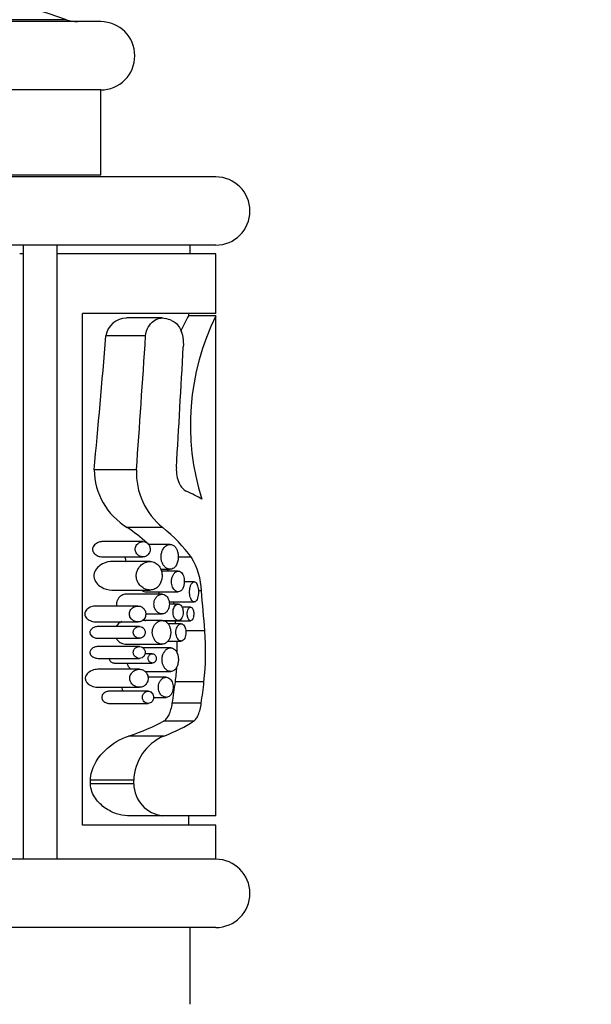
# Model space of a CAD drawing. Units: millimetres. Extents: x 0 to 744, y 0 to 1164.
# Drawn here: x 711 to 744, y 845 to 902 of the extents above; entities that cross this region are included whole.
import ezdxf
from ezdxf import colors
from ezdxf.entities.mleader import LeaderData, LeaderLine
from ezdxf.math import Vec2, Vec3

# ---------------------------------------------------------------- set-up
doc = ezdxf.new("R2010")
doc.units = ezdxf.units.MM
doc.layers.add('DV5_Défaut', color=7, linetype='Continuous')
doc.layers.add('Défaut', color=7, linetype='Continuous')

# ---------------------------------------------------------------- blocks, each defined once
blk = doc.blocks.new('_DOT')
at = {"color": 0}
blk.add_line((0, 0), (-1, 0), dxfattribs=at)
at = {"color": 0, "const_width": 0.333}
blk.add_lwpolyline([(-0.1665, 0, 1), (0.1665, 0, 1)], format="xyb", close=True, dxfattribs=at)
blk = doc.blocks.new('SE4')
at = {"layer": 'DV5_Défaut', "color": 7, "linetype": 'Continuous'}
for p, q in [((715.346, 902.253), (677.846, 902.253)), ((713.333, 902.368), (679.859, 902.368)), ((715.346, 898.253), (677.846, 898.253)), ((715.346, 893.253), (715.346, 898.253)), ((722.096, 893.153), (671.096, 893.153)), ((715.346, 893.253), (677.846, 893.253)), ((722.096, 889.153), (671.096, 889.153)), ((710.799, 889.153), (710.799, 853.153)), ((712.799, 853.153), (712.799, 889.153)), ((720.596, 888.653), (720.596, 889.153)), ((710.799, 888.653), (710.598, 888.653)), ((722.096, 888.653), (712.799, 888.653)), ((722.096, 885.153), (722.096, 888.653)), ((714.272, 855.153), (714.272, 885.153)), ((722.096, 885.153), (714.272, 885.153)), ((718.943, 884.884), (716.852, 884.884)), ((722.096, 885.017), (720.503, 885.017)), ((720.505, 885.013), (720.505, 885.153)), ((722.096, 855.703), (722.096, 885.017)), ((717.976, 883.832), (715.652, 883.832)), ((717.441, 875.988), (714.96, 875.988)), ((718.983, 872.602), (716.9, 872.602)), ((717.823, 871.774), (715.454, 871.774)), ((719.42, 871.608), (718.146, 871.608)), ((715.457, 870.88), (717.824, 870.88)), ((718.24, 870.608), (715.988, 870.608)), ((720.665, 870.853), (719.892, 870.853)), ((718.865, 870.153), (719.42, 870.153)), ((719.895, 870.046), (718.907, 870.046)), ((720.831, 869.414), (720.247, 869.414)), ((715.988, 868.936), (718.243, 868.936)), ((718.942, 868.693), (716.849, 868.693)), ((717.987, 868.826), (719.895, 868.826)), ((721.252, 868.888), (721.071, 868.888)), ((719.358, 868.237), (720.831, 868.237)), ((719.895, 868.114), (719.366, 868.114)), ((717.527, 868), (715.071, 868)), ((717.985, 867.535), (718.943, 867.535)), ((720.619, 867.933), (720.114, 867.933)), ((715.074, 867.069), (717.529, 867.069)), ((718.941, 867.145), (717.774, 867.145)), ((718.997, 867.144), (719.895, 867.144)), ((719.011, 867.136), (720.619, 867.136)), ((720.062, 866.958), (719.288, 866.958)), ((717.614, 866.796), (715.184, 866.796)), ((721.452, 866.547), (720.336, 866.547)), ((715.187, 866.108), (717.615, 866.108)), ((716.851, 865.759), (718.943, 865.759)), ((719.293, 865.946), (720.062, 865.946)), ((717.614, 865.619), (715.184, 865.619)), ((719.449, 865.548), (717.82, 865.548)), ((718.37, 865.204), (717.946, 865.204)), ((715.187, 864.931), (717.615, 864.931)), ((716.148, 864.658), (718.371, 864.658)), ((717.613, 864.29), (715.182, 864.29)), ((717.95, 864.162), (719.45, 864.162)), ((719.179, 863.823), (718.12, 863.823)), ((721.403, 863.558), (719.725, 863.558)), ((715.187, 863.235), (717.615, 863.235)), ((718.125, 863.001), (715.838, 863.001)), ((715.84, 862.291), (718.125, 862.291)), ((718.44, 862.646), (719.18, 862.646)), ((721.244, 862.307), (719.545, 862.307)), ((720.789, 861.248), (719.025, 861.248)), ((719.038, 860.373), (716.966, 860.373)), ((714.747, 857.58), (714.747, 857.782)), ((717.281, 857.782), (714.747, 857.782)), ((717.281, 857.58), (717.281, 857.782)), ((717.281, 857.58), (714.747, 857.58)), ((718.993, 855.703), (716.912, 855.703)), ((722.096, 855.703), (718.993, 855.703)), ((720.505, 855.153), (720.505, 855.703)), ((722.096, 855.153), (714.272, 855.153)), ((722.096, 853.153), (722.096, 855.153)), ((722.096, 853.153), (696.596, 853.153)), ((722.096, 849.153), (671.096, 849.153)), ((720.596, 844.653), (720.596, 849.153))]:
    blk.add_line(p, q, dxfattribs=at)
for centre, radius, start, end in [((696.596, 855.253), 50, 70.44279, 109.55721), ((714.003, 904.253), 2, 250.44279, 270), ((715.346, 900.253), 2, 270, 90), ((722.096, 891.153), 2, 270, 90), ((716.857, 883.659), 1.218, 90.23591, 171.7963), ((731.738, 878.626), 12.925, 150.3755, 154.9776), ((735.176, 878.603), 14.569, 153.88194, 197.36542), ((718.982, 876.044), 4.022, 180.79337, 238.8363), ((721.562, 875.82), 4.124, 177.66593, 231.30252), ((717.257, 868.764), 3.997, 1.78229, 31.5062), ((715.927, 868.745), 3.63, 21.10594, 22.87126), ((705.604, 865.314), 15.896, 353.65674, 4.44647), ((705.778, 865.314), 14.057, 359.61092, 2.57968), ((705.778, 865.314), 14.057, 352.8229, 356.44291), ((720.198, 857.696), 2.918, 113.42702, 178.30332), ((719.199, 857.611), 1.918, 180.90679, 263.84633), ((722.096, 851.153), 2, 270, 90)]:
    blk.add_arc(centre, radius, start, end, dxfattribs=at)
for centre, major_axis, ratio, start_param, end_param in [((707.096, 882.787), (15, 0), 0.231129, 0.597132, 0.639), ((707.096, 1034.902), (0, -196.191), 0.068349, 0.626645, 0.691929), ((707.096, 1034.902), (0, -219.462), 0.068349, 0.761053, 0.811561), ((707.096, 958.646), (0, -154.615), 0.097015, 1.007764, 1.060955), ((707.096, 873.136), (15, 0), 0.227893, 0.333254, 0.485932), ((707.096, 866.793), (13.409, 0), 0.634939, 0.615009, 0.750801), ((707.096, 866.793), (15, 0), 0.634939, 0.440371, 0.655914), ((707.096, 849.944), (0, 57.292), 0.261816, -1.276781, -1.233781), ((707.096, 849.944), (0, 51.217), 0.261816, -1.208133, -1.20555), ((707.096, 849.944), (0, 51.217), 0.261816, -1.23216, -1.228479), ((707.096, 875.419), (0, -35.288), 0.38, 1.190105, 1.228006), ((707.096, 875.419), (0, -39.474), 0.38, 1.2322, 1.265605), ((707.096, 863.063), (13.409, 0), 0.296296, -0.743589, -0.47427), ((707.096, 863.063), (15, 0), 0.296296, -0.64996, -0.420551)]:
    blk.add_ellipse(centre, major_axis=major_axis, ratio=ratio, start_param=start_param, end_param=end_param, dxfattribs=at)
for points, knots in [([(717.976, 883.832), (718.001, 884.216), (718.212, 884.529), (718.662, 884.87), (718.911, 884.925), (719.136, 884.855)], [0, 0, 0, 0, 0.5, 0.5, 1, 1, 1, 1]), ([(719.5, 884.736), (719.705, 884.667), (719.889, 884.495), (720.145, 883.938), (720.208, 883.558), (720.188, 883.188)], [0, 0, 0, 0, 0.5, 0.5, 1, 1, 1, 1]), ([(719.781, 876.12), (719.771, 875.957), (719.781, 875.788), (719.838, 875.476), (719.884, 875.332), (720.055, 874.961), (720.209, 874.798), (720.36, 874.733)], [0, 0, 0, 0, 0.25, 0.25, 0.5, 0.5, 1, 1, 1, 1]), ([(715.454, 871.774), (715.426, 871.774), (715.398, 871.772), (715.37, 871.769), (715.275, 871.757), (715.178, 871.726), (715.089, 871.673), (715.049, 871.648), (715.01, 871.618), (714.975, 871.582), (714.946, 871.552), (714.92, 871.517), (714.9, 871.477), (714.886, 871.449), (714.875, 871.418), (714.869, 871.386), (714.863, 871.354), (714.862, 871.32), (714.866, 871.288), (714.87, 871.259), (714.878, 871.23), (714.888, 871.204), (714.903, 871.167), (714.924, 871.133), (714.948, 871.103), (714.985, 871.057), (715.029, 871.02), (715.075, 870.99), (715.149, 870.942), (715.231, 870.912), (715.313, 870.895), (715.361, 870.885), (715.409, 870.88), (715.457, 870.88)], [0, 0, 0, 0, 0.057072, 0.057072, 0.057072, 0.252923, 0.252923, 0.252923, 0.342093, 0.342093, 0.342093, 0.416123, 0.416123, 0.416123, 0.467936, 0.467936, 0.467936, 0.520246, 0.520246, 0.520246, 0.566645, 0.566645, 0.566645, 0.632839, 0.632839, 0.632839, 0.735665, 0.735665, 0.735665, 0.902507, 0.902507, 0.902507, 1, 1, 1, 1]), ([(717.824, 870.88), (717.889, 870.88), (717.954, 870.895), (718.014, 870.926), (718.056, 870.948), (718.096, 870.979), (718.131, 871.019), (718.158, 871.05), (718.183, 871.087), (718.201, 871.129), (718.217, 871.163), (718.229, 871.202), (718.236, 871.241), (718.243, 871.281), (718.245, 871.324), (718.242, 871.365), (718.239, 871.402), (718.232, 871.439), (718.221, 871.473), (718.21, 871.509), (718.195, 871.542), (718.178, 871.571), (718.152, 871.614), (718.12, 871.65), (718.086, 871.679), (718.041, 871.717), (717.989, 871.743), (717.937, 871.758), (717.883, 871.773), (717.827, 871.777), (717.772, 871.771), (717.705, 871.762), (717.637, 871.739), (717.575, 871.698), (717.535, 871.672), (717.496, 871.638), (717.463, 871.596), (717.439, 871.564), (717.417, 871.528), (717.4, 871.487), (717.387, 871.455), (717.377, 871.419), (717.372, 871.382), (717.367, 871.345), (717.367, 871.306), (717.373, 871.269), (717.377, 871.236), (717.386, 871.202), (717.398, 871.172), (717.414, 871.13), (717.437, 871.093), (717.461, 871.061), (717.496, 871.016), (717.538, 870.98), (717.581, 870.953), (717.639, 870.915), (717.702, 870.893), (717.765, 870.884), (717.785, 870.882), (717.804, 870.88), (717.824, 870.88)], [0, 0, 0, 0, 0.082628, 0.082628, 0.082628, 0.140803, 0.140803, 0.140803, 0.185411, 0.185411, 0.185411, 0.221874, 0.221874, 0.221874, 0.258582, 0.258582, 0.258582, 0.291802, 0.291802, 0.291802, 0.326328, 0.326328, 0.326328, 0.377421, 0.377421, 0.377421, 0.446191, 0.446191, 0.446191, 0.516507, 0.516507, 0.516507, 0.601848, 0.601848, 0.601848, 0.656973, 0.656973, 0.656973, 0.698102, 0.698102, 0.698102, 0.731137, 0.731137, 0.731137, 0.764378, 0.764378, 0.764378, 0.794843, 0.794843, 0.794843, 0.836667, 0.836667, 0.836667, 0.89525, 0.89525, 0.89525, 0.975221, 0.975221, 0.975221, 1, 1, 1, 1]), ([(719.42, 870.153), (719.491, 870.153), (719.561, 870.174), (719.624, 870.218), (719.674, 870.252), (719.72, 870.301), (719.76, 870.362), (719.799, 870.424), (719.833, 870.501), (719.857, 870.587), (719.877, 870.66), (719.889, 870.742), (719.893, 870.824), (719.897, 870.895), (719.894, 870.969), (719.884, 871.039), (719.875, 871.107), (719.859, 871.172), (719.839, 871.231), (719.818, 871.293), (719.791, 871.349), (719.761, 871.396), (719.727, 871.45), (719.688, 871.494), (719.646, 871.527), (719.597, 871.565), (719.545, 871.59), (719.491, 871.601), (719.429, 871.614), (719.364, 871.609), (719.301, 871.588), (719.232, 871.565), (719.163, 871.521), (719.102, 871.459), (719.055, 871.411), (719.012, 871.352), (718.976, 871.282), (718.947, 871.225), (718.923, 871.16), (718.907, 871.09), (718.89, 871.021), (718.881, 870.945), (718.882, 870.87), (718.883, 870.804), (718.891, 870.738), (718.905, 870.676), (718.919, 870.615), (718.94, 870.556), (718.964, 870.504), (718.991, 870.445), (719.025, 870.393), (719.061, 870.348), (719.104, 870.295), (719.152, 870.252), (719.201, 870.221), (719.26, 870.183), (719.323, 870.161), (719.384, 870.154), (719.396, 870.153), (719.408, 870.153), (719.42, 870.153)], [0, 0, 0, 0, 0.073539, 0.073539, 0.073539, 0.130598, 0.130598, 0.130598, 0.188239, 0.188239, 0.188239, 0.2372, 0.2372, 0.2372, 0.279877, 0.279877, 0.279877, 0.321174, 0.321174, 0.321174, 0.364896, 0.364896, 0.364896, 0.414036, 0.414036, 0.414036, 0.470972, 0.470972, 0.470972, 0.536633, 0.536633, 0.536633, 0.608222, 0.608222, 0.608222, 0.662071, 0.662071, 0.662071, 0.705979, 0.705979, 0.705979, 0.750267, 0.750267, 0.750267, 0.78912, 0.78912, 0.78912, 0.827779, 0.827779, 0.827779, 0.871559, 0.871559, 0.871559, 0.924215, 0.924215, 0.924215, 0.987475, 0.987475, 0.987475, 1, 1, 1, 1]), ([(715.988, 870.608), (715.962, 870.608), (715.936, 870.607), (715.701, 870.59), (715.487, 870.52), (715.104, 870.242), (714.922, 869.998), (714.97, 869.442), (715.17, 869.237), (715.566, 868.993), (715.779, 868.936), (715.988, 868.936)], [0, 0, 0, 0, 0.030391, 0.030391, 0.272793, 0.272793, 0.515195, 0.515195, 0.757598, 0.757598, 1, 1, 1, 1]), ([(716.777, 870.88), (716.777, 870.852), (716.779, 870.824), (716.782, 870.797), (716.789, 870.738), (716.802, 870.681), (716.821, 870.628), (716.823, 870.621), (716.826, 870.614), (716.828, 870.607)], [0, 0, 0, 0, 0.2935035, 0.2935035, 0.2935035, 0.9155744, 0.9155744, 0.9155744, 1, 1, 1, 1]), ([(718.243, 868.936), (718.338, 868.936), (718.431, 868.956), (718.519, 868.997), (718.594, 869.033), (718.667, 869.087), (718.73, 869.158), (718.779, 869.215), (718.824, 869.284), (718.859, 869.362), (718.888, 869.429), (718.912, 869.503), (718.926, 869.581), (718.94, 869.66), (718.946, 869.744), (718.942, 869.825), (718.938, 869.9), (718.926, 869.974), (718.908, 870.042), (718.889, 870.113), (718.863, 870.178), (718.832, 870.236), (718.797, 870.302), (718.756, 870.359), (718.71, 870.407), (718.642, 870.478), (718.564, 870.53), (718.483, 870.562), (718.383, 870.603), (718.274, 870.616), (718.166, 870.604), (718.057, 870.592), (717.946, 870.554), (717.842, 870.491), (717.763, 870.442), (717.686, 870.377), (717.62, 870.296), (717.572, 870.237), (717.528, 870.168), (717.496, 870.092), (717.469, 870.03), (717.449, 869.962), (717.438, 869.893), (717.428, 869.822), (717.426, 869.748), (717.435, 869.677), (717.442, 869.613), (717.458, 869.55), (717.48, 869.492), (717.508, 869.414), (717.548, 869.343), (717.593, 869.282), (717.656, 869.198), (717.729, 869.129), (717.806, 869.077), (717.907, 869.008), (718.017, 868.964), (718.126, 868.946), (718.165, 868.939), (718.204, 868.936), (718.243, 868.936)], [0, 0, 0, 0, 0.068488, 0.068488, 0.068488, 0.127942, 0.127942, 0.127942, 0.174908, 0.174908, 0.174908, 0.214356, 0.214356, 0.214356, 0.254039, 0.254039, 0.254039, 0.290235, 0.290235, 0.290235, 0.32714, 0.32714, 0.32714, 0.368845, 0.368845, 0.368845, 0.431354, 0.431354, 0.431354, 0.509392, 0.509392, 0.509392, 0.588136, 0.588136, 0.588136, 0.648159, 0.648159, 0.648159, 0.691414, 0.691414, 0.691414, 0.725982, 0.725982, 0.725982, 0.760804, 0.760804, 0.760804, 0.792208, 0.792208, 0.792208, 0.834669, 0.834669, 0.834669, 0.893617, 0.893617, 0.893617, 0.971913, 0.971913, 0.971913, 1, 1, 1, 1]), ([(719.895, 868.826), (719.949, 868.826), (720.003, 868.845), (720.051, 868.885), (720.093, 868.919), (720.132, 868.969), (720.164, 869.033), (720.191, 869.088), (720.213, 869.155), (720.228, 869.227), (720.24, 869.289), (720.247, 869.357), (720.248, 869.424), (720.249, 869.485), (720.244, 869.547), (720.235, 869.605), (720.226, 869.662), (720.212, 869.717), (720.195, 869.766), (720.176, 869.817), (720.153, 869.863), (720.128, 869.901), (720.099, 869.944), (720.067, 869.977), (720.033, 870.001), (719.994, 870.028), (719.952, 870.043), (719.91, 870.045), (719.864, 870.049), (719.815, 870.037), (719.769, 870.012), (719.721, 869.985), (719.674, 869.942), (719.633, 869.885), (719.602, 869.842), (719.574, 869.789), (719.552, 869.73), (719.53, 869.671), (719.514, 869.603), (719.506, 869.533), (719.5, 869.472), (719.5, 869.409), (719.505, 869.348), (719.511, 869.292), (719.522, 869.238), (719.537, 869.188), (719.553, 869.135), (719.573, 869.086), (719.597, 869.044), (719.623, 868.996), (719.654, 868.955), (719.687, 868.923), (719.725, 868.885), (719.766, 868.858), (719.807, 868.842), (719.836, 868.831), (719.866, 868.826), (719.895, 868.826)], [0, 0, 0, 0, 0.075478, 0.075478, 0.075478, 0.141067, 0.141067, 0.141067, 0.197926, 0.197926, 0.197926, 0.246433, 0.246433, 0.246433, 0.290428, 0.290428, 0.290428, 0.333945, 0.333945, 0.333945, 0.380175, 0.380175, 0.380175, 0.431622, 0.431622, 0.431622, 0.489952, 0.489952, 0.489952, 0.554993, 0.554993, 0.554993, 0.622955, 0.622955, 0.622955, 0.674175, 0.674175, 0.674175, 0.725899, 0.725899, 0.725899, 0.770215, 0.770215, 0.770215, 0.811027, 0.811027, 0.811027, 0.853939, 0.853939, 0.853939, 0.90286, 0.90286, 0.90286, 0.960085, 0.960085, 0.960085, 1, 1, 1, 1]), ([(720.831, 868.237), (720.862, 868.237), (720.892, 868.25), (720.92, 868.275), (720.948, 868.3), (720.975, 868.338), (720.997, 868.387), (721.018, 868.433), (721.035, 868.49), (721.048, 868.553), (721.06, 868.611), (721.069, 868.676), (721.072, 868.742), (721.076, 868.804), (721.075, 868.868), (721.071, 868.93), (721.067, 868.99), (721.059, 869.049), (721.048, 869.103), (721.036, 869.157), (721.021, 869.207), (721.004, 869.249), (720.985, 869.293), (720.963, 869.329), (720.94, 869.356), (720.915, 869.385), (720.888, 869.403), (720.86, 869.41), (720.83, 869.418), (720.798, 869.413), (720.768, 869.397), (720.736, 869.379), (720.705, 869.349), (720.677, 869.306), (720.65, 869.265), (720.624, 869.211), (720.605, 869.149), (720.587, 869.093), (720.573, 869.027), (720.565, 868.959), (720.558, 868.898), (720.556, 868.834), (720.559, 868.771), (720.562, 868.712), (720.569, 868.653), (720.58, 868.599), (720.591, 868.544), (720.606, 868.493), (720.624, 868.449), (720.643, 868.401), (720.665, 868.36), (720.689, 868.328), (720.716, 868.292), (720.744, 868.267), (720.773, 868.252), (720.792, 868.242), (720.812, 868.237), (720.831, 868.237)], [0, 0, 0, 0, 0.059465, 0.059465, 0.059465, 0.119125, 0.119125, 0.119125, 0.175544, 0.175544, 0.175544, 0.227508, 0.227508, 0.227508, 0.276358, 0.276358, 0.276358, 0.324172, 0.324172, 0.324172, 0.37296, 0.37296, 0.37296, 0.424391, 0.424391, 0.424391, 0.479583, 0.479583, 0.479583, 0.538625, 0.538625, 0.538625, 0.599883, 0.599883, 0.599883, 0.659777, 0.659777, 0.659777, 0.714571, 0.714571, 0.714571, 0.763626, 0.763626, 0.763626, 0.809788, 0.809788, 0.809788, 0.856758, 0.856758, 0.856758, 0.907363, 0.907363, 0.907363, 0.962958, 0.962958, 0.962958, 1, 1, 1, 1]), ([(716.85, 868.693), (716.823, 868.693), (716.796, 868.69), (716.769, 868.686), (716.687, 868.673), (716.604, 868.641), (716.528, 868.589), (716.477, 868.554), (716.429, 868.509), (716.387, 868.454), (716.356, 868.413), (716.329, 868.366), (716.308, 868.313), (716.292, 868.271), (716.28, 868.224), (716.274, 868.177), (716.269, 868.129), (716.27, 868.08), (716.277, 868.032), (716.278, 868.021), (716.28, 868.01), (716.283, 867.999)], [0, 0, 0, 0, 0.0968498, 0.0968498, 0.0968498, 0.3915572, 0.3915572, 0.3915572, 0.5881955, 0.5881955, 0.5881955, 0.7344609, 0.7344609, 0.7344609, 0.8526214, 0.8526214, 0.8526214, 0.9714598, 0.9714598, 0.9714598, 1, 1, 1, 1]), ([(717.738, 868.927), (717.755, 868.912), (717.773, 868.898), (717.791, 868.887), (717.841, 868.855), (717.894, 868.835), (717.946, 868.828), (717.959, 868.827), (717.973, 868.826), (717.987, 868.826)], [0, 0, 0, 0, 0.223069, 0.223069, 0.223069, 0.836817, 0.836817, 0.836817, 1, 1, 1, 1]), ([(718.943, 867.535), (719.003, 867.535), (719.063, 867.55), (719.118, 867.582), (719.164, 867.609), (719.207, 867.647), (719.244, 867.697), (719.275, 867.737), (719.302, 867.786), (719.323, 867.842), (719.344, 867.897), (719.359, 867.961), (719.366, 868.026), (719.372, 868.082), (719.372, 868.141), (719.367, 868.198), (719.361, 868.25), (719.35, 868.301), (719.336, 868.348), (719.32, 868.397), (719.3, 868.443), (719.277, 868.482), (719.25, 868.526), (719.22, 868.564), (719.187, 868.595), (719.147, 868.63), (719.104, 868.656), (719.06, 868.672), (719.007, 868.691), (718.951, 868.697), (718.896, 868.69), (718.833, 868.681), (718.769, 868.656), (718.711, 868.614), (718.664, 868.581), (718.62, 868.537), (718.582, 868.482), (718.553, 868.439), (718.526, 868.389), (718.507, 868.335), (718.491, 868.288), (718.479, 868.237), (718.473, 868.186), (718.468, 868.134), (718.468, 868.079), (718.475, 868.027), (718.481, 867.979), (718.493, 867.932), (718.509, 867.888), (718.525, 867.842), (718.547, 867.799), (718.571, 867.761), (718.608, 867.705), (718.651, 867.659), (718.696, 867.624), (718.742, 867.588), (718.792, 867.564), (718.841, 867.549), (718.875, 867.539), (718.909, 867.535), (718.943, 867.535)], [0, 0, 0, 0, 0.07156, 0.07156, 0.07156, 0.130332, 0.130332, 0.130332, 0.178409, 0.178409, 0.178409, 0.226961, 0.226961, 0.226961, 0.268634, 0.268634, 0.268634, 0.307324, 0.307324, 0.307324, 0.347904, 0.347904, 0.347904, 0.394049, 0.394049, 0.394049, 0.448848, 0.448848, 0.448848, 0.514241, 0.514241, 0.514241, 0.588586, 0.588586, 0.588586, 0.647101, 0.647101, 0.647101, 0.692538, 0.692538, 0.692538, 0.730705, 0.730705, 0.730705, 0.76905, 0.76905, 0.76905, 0.804874, 0.804874, 0.804874, 0.843535, 0.843535, 0.843535, 0.90141, 0.90141, 0.90141, 0.96018, 0.96018, 0.96018, 1, 1, 1, 1]), ([(718.759, 868.826), (718.759, 868.802), (718.76, 868.779), (718.761, 868.756), (718.763, 868.734), (718.765, 868.713), (718.768, 868.691)], [0, 0, 0, 0, 0.511104, 0.511104, 0.511104, 1, 1, 1, 1]), ([(719.895, 867.144), (719.938, 867.144), (719.981, 867.159), (720.019, 867.191), (720.053, 867.218), (720.085, 867.258), (720.11, 867.308), (720.132, 867.352), (720.151, 867.406), (720.163, 867.464), (720.173, 867.513), (720.178, 867.567), (720.179, 867.62), (720.179, 867.668), (720.176, 867.717), (720.168, 867.763), (720.161, 867.808), (720.15, 867.852), (720.136, 867.89), (720.121, 867.931), (720.102, 867.968), (720.082, 867.998), (720.059, 868.032), (720.033, 868.058), (720.005, 868.077), (719.974, 868.099), (719.941, 868.111), (719.907, 868.113), (719.87, 868.116), (719.832, 868.107), (719.795, 868.086), (719.757, 868.065), (719.72, 868.031), (719.688, 867.985), (719.664, 867.951), (719.642, 867.909), (719.625, 867.862), (719.608, 867.815), (719.595, 867.761), (719.589, 867.705), (719.584, 867.657), (719.584, 867.607), (719.589, 867.559), (719.593, 867.514), (719.602, 867.47), (719.614, 867.43), (719.626, 867.388), (719.642, 867.349), (719.661, 867.316), (719.682, 867.278), (719.706, 867.245), (719.732, 867.22), (719.762, 867.19), (719.794, 867.169), (719.827, 867.156), (719.849, 867.148), (719.872, 867.144), (719.895, 867.144)], [0, 0, 0, 0, 0.075473, 0.075473, 0.075473, 0.141321, 0.141321, 0.141321, 0.198531, 0.198531, 0.198531, 0.247087, 0.247087, 0.247087, 0.290892, 0.290892, 0.290892, 0.334209, 0.334209, 0.334209, 0.380384, 0.380384, 0.380384, 0.431987, 0.431987, 0.431987, 0.490634, 0.490634, 0.490634, 0.555934, 0.555934, 0.555934, 0.623781, 0.623781, 0.623781, 0.674814, 0.674814, 0.674814, 0.726328, 0.726328, 0.726328, 0.770739, 0.770739, 0.770739, 0.811826, 0.811826, 0.811826, 0.854946, 0.854946, 0.854946, 0.903881, 0.903881, 0.903881, 0.960897, 0.960897, 0.960897, 1, 1, 1, 1]), ([(715.071, 868), (715.025, 868), (714.977, 867.995), (714.931, 867.988), (714.817, 867.969), (714.701, 867.928), (714.599, 867.856), (714.566, 867.833), (714.533, 867.805), (714.504, 867.773), (714.475, 867.74), (714.449, 867.703), (714.431, 867.66), (714.419, 867.633), (714.41, 867.603), (714.407, 867.573), (714.403, 867.542), (714.404, 867.51), (714.409, 867.48), (714.414, 867.452), (714.423, 867.425), (714.435, 867.4), (714.453, 867.361), (714.477, 867.326), (714.504, 867.296), (714.548, 867.247), (714.601, 867.208), (714.655, 867.178), (714.746, 867.126), (714.845, 867.094), (714.943, 867.079), (714.987, 867.073), (715.031, 867.069), (715.074, 867.069)], [0, 0, 0, 0, 0.086114, 0.086114, 0.086114, 0.297161, 0.297161, 0.297161, 0.366369, 0.366369, 0.366369, 0.43654, 0.43654, 0.43654, 0.481484, 0.481484, 0.481484, 0.526735, 0.526735, 0.526735, 0.568612, 0.568612, 0.568612, 0.633602, 0.633602, 0.633602, 0.740151, 0.740151, 0.740151, 0.920695, 0.920695, 0.920695, 1, 1, 1, 1]), ([(717.529, 867.069), (717.602, 867.069), (717.675, 867.086), (717.742, 867.12), (717.788, 867.143), (717.831, 867.176), (717.869, 867.217), (717.898, 867.249), (717.924, 867.287), (717.944, 867.331), (717.96, 867.366), (717.973, 867.405), (717.98, 867.445), (717.988, 867.486), (717.99, 867.53), (717.987, 867.572), (717.984, 867.61), (717.977, 867.648), (717.966, 867.683), (717.954, 867.719), (717.939, 867.752), (717.92, 867.782), (717.893, 867.827), (717.86, 867.865), (717.823, 867.895), (717.774, 867.937), (717.718, 867.965), (717.661, 867.981), (717.588, 868.002), (717.511, 868.005), (717.436, 867.991), (717.36, 867.977), (717.284, 867.946), (717.216, 867.895), (717.178, 867.867), (717.142, 867.831), (717.111, 867.789), (717.087, 867.757), (717.066, 867.719), (717.051, 867.678), (717.039, 867.645), (717.031, 867.609), (717.027, 867.572), (717.024, 867.536), (717.026, 867.498), (717.032, 867.462), (717.038, 867.428), (717.048, 867.395), (717.062, 867.365), (717.081, 867.322), (717.106, 867.283), (717.134, 867.25), (717.175, 867.203), (717.223, 867.166), (717.272, 867.138), (717.34, 867.099), (717.413, 867.078), (717.485, 867.071), (717.5, 867.07), (717.514, 867.069), (717.529, 867.069)], [0, 0, 0, 0, 0.085643, 0.085643, 0.085643, 0.142989, 0.142989, 0.142989, 0.186653, 0.186653, 0.186653, 0.221879, 0.221879, 0.221879, 0.257361, 0.257361, 0.257361, 0.289265, 0.289265, 0.289265, 0.322445, 0.322445, 0.322445, 0.372529, 0.372529, 0.372529, 0.441513, 0.441513, 0.441513, 0.529499, 0.529499, 0.529499, 0.618244, 0.618244, 0.618244, 0.667593, 0.667593, 0.667593, 0.705739, 0.705739, 0.705739, 0.736443, 0.736443, 0.736443, 0.767294, 0.767294, 0.767294, 0.796247, 0.796247, 0.796247, 0.83827, 0.83827, 0.83827, 0.899059, 0.899059, 0.899059, 0.983319, 0.983319, 0.983319, 1, 1, 1, 1]), ([(720.619, 867.136), (720.642, 867.136), (720.665, 867.145), (720.686, 867.162), (720.708, 867.18), (720.728, 867.206), (720.745, 867.241), (720.761, 867.273), (720.775, 867.313), (720.784, 867.356), (720.793, 867.396), (720.799, 867.441), (720.802, 867.485), (720.804, 867.527), (720.803, 867.57), (720.8, 867.611), (720.796, 867.651), (720.79, 867.69), (720.782, 867.725), (720.773, 867.761), (720.761, 867.794), (720.748, 867.822), (720.734, 867.852), (720.718, 867.876), (720.7, 867.894), (720.681, 867.914), (720.661, 867.926), (720.64, 867.931), (720.617, 867.936), (720.593, 867.933), (720.571, 867.921), (720.547, 867.908), (720.524, 867.887), (720.503, 867.857), (720.484, 867.828), (720.465, 867.79), (720.452, 867.747), (720.439, 867.708), (720.43, 867.663), (720.424, 867.617), (720.42, 867.576), (720.419, 867.533), (720.421, 867.491), (720.424, 867.451), (720.429, 867.412), (720.437, 867.376), (720.445, 867.34), (720.456, 867.305), (720.469, 867.276), (720.483, 867.244), (720.499, 867.217), (720.516, 867.195), (720.535, 867.171), (720.556, 867.154), (720.577, 867.145), (720.591, 867.139), (720.605, 867.136), (720.619, 867.136)], [0, 0, 0, 0, 0.060933, 0.060933, 0.060933, 0.122095, 0.122095, 0.122095, 0.179365, 0.179365, 0.179365, 0.231038, 0.231038, 0.231038, 0.278756, 0.278756, 0.278756, 0.325267, 0.325267, 0.325267, 0.373151, 0.373151, 0.373151, 0.424446, 0.424446, 0.424446, 0.480387, 0.480387, 0.480387, 0.540836, 0.540836, 0.540836, 0.603497, 0.603497, 0.603497, 0.663985, 0.663985, 0.663985, 0.718329, 0.718329, 0.718329, 0.766434, 0.766434, 0.766434, 0.811692, 0.811692, 0.811692, 0.857993, 0.857993, 0.857993, 0.908249, 0.908249, 0.908249, 0.963986, 0.963986, 0.963986, 1, 1, 1, 1]), ([(716.581, 867.086), (716.54, 867.068), (716.501, 867.047), (716.462, 867.02), (716.4, 866.978), (716.341, 866.924), (716.29, 866.858), (716.276, 866.84), (716.263, 866.821), (716.25, 866.801)], [0, 0, 0, 0, 0.328765, 0.328765, 0.328765, 0.856154, 0.856154, 0.856154, 1, 1, 1, 1]), ([(717.837, 867.189), (717.868, 867.17), (717.9, 867.157), (717.932, 867.15), (717.95, 867.146), (717.969, 867.144), (717.987, 867.144)], [0, 0, 0, 0, 0.635739, 0.635739, 0.635739, 1, 1, 1, 1]), ([(718.943, 865.759), (719.015, 865.759), (719.086, 865.778), (719.152, 865.817), (719.206, 865.848), (719.257, 865.894), (719.301, 865.953), (719.337, 866.001), (719.369, 866.06), (719.393, 866.126), (719.418, 866.193), (719.436, 866.269), (719.444, 866.346), (719.451, 866.414), (719.452, 866.485), (719.445, 866.552), (719.438, 866.615), (719.426, 866.677), (719.408, 866.734), (719.39, 866.793), (719.366, 866.847), (719.338, 866.894), (719.307, 866.947), (719.271, 866.993), (719.231, 867.029), (719.185, 867.071), (719.133, 867.102), (719.081, 867.121), (719.018, 867.143), (718.951, 867.15), (718.886, 867.141), (718.811, 867.131), (718.735, 867.1), (718.664, 867.051), (718.608, 867.011), (718.554, 866.958), (718.507, 866.892), (718.472, 866.841), (718.44, 866.782), (718.417, 866.716), (718.397, 866.661), (718.383, 866.601), (718.376, 866.539), (718.369, 866.477), (718.369, 866.413), (718.377, 866.351), (718.385, 866.293), (718.399, 866.237), (718.417, 866.186), (718.437, 866.13), (718.463, 866.079), (718.492, 866.034), (718.536, 865.967), (718.588, 865.911), (718.643, 865.869), (718.698, 865.826), (718.758, 865.795), (718.817, 865.778), (718.859, 865.765), (718.901, 865.759), (718.943, 865.759)], [0, 0, 0, 0, 0.071554, 0.071554, 0.071554, 0.129886, 0.129886, 0.129886, 0.177867, 0.177867, 0.177867, 0.226304, 0.226304, 0.226304, 0.268093, 0.268093, 0.268093, 0.30702, 0.30702, 0.30702, 0.347756, 0.347756, 0.347756, 0.393875, 0.393875, 0.393875, 0.448423, 0.448423, 0.448423, 0.513427, 0.513427, 0.513427, 0.587582, 0.587582, 0.587582, 0.646578, 0.646578, 0.646578, 0.692007, 0.692007, 0.692007, 0.72996, 0.72996, 0.72996, 0.768099, 0.768099, 0.768099, 0.80361, 0.80361, 0.80361, 0.841983, 0.841983, 0.841983, 0.899966, 0.899966, 0.899966, 0.958892, 0.958892, 0.958892, 1, 1, 1, 1]), ([(720.062, 865.946), (720.105, 865.946), (720.149, 865.963), (720.188, 865.996), (720.221, 866.024), (720.251, 866.066), (720.276, 866.118), (720.298, 866.163), (720.315, 866.218), (720.327, 866.277), (720.337, 866.329), (720.343, 866.385), (720.344, 866.441), (720.344, 866.492), (720.341, 866.544), (720.333, 866.592), (720.326, 866.64), (720.315, 866.686), (720.3, 866.726), (720.285, 866.769), (720.267, 866.808), (720.246, 866.839), (720.223, 866.875), (720.197, 866.902), (720.17, 866.922), (720.139, 866.944), (720.106, 866.956), (720.072, 866.958), (720.036, 866.96), (719.998, 866.95), (719.962, 866.929), (719.925, 866.906), (719.888, 866.871), (719.857, 866.825), (719.833, 866.789), (719.811, 866.745), (719.794, 866.696), (719.777, 866.646), (719.764, 866.59), (719.758, 866.532), (719.753, 866.482), (719.753, 866.429), (719.758, 866.378), (719.762, 866.331), (719.771, 866.284), (719.783, 866.242), (719.796, 866.198), (719.813, 866.157), (719.831, 866.122), (719.853, 866.082), (719.877, 866.048), (719.903, 866.022), (719.933, 865.991), (719.966, 865.97), (719.999, 865.958), (720.02, 865.95), (720.041, 865.946), (720.062, 865.946)], [0, 0, 0, 0, 0.076141, 0.076141, 0.076141, 0.140787, 0.140787, 0.140787, 0.197498, 0.197498, 0.197498, 0.246443, 0.246443, 0.246443, 0.291063, 0.291063, 0.291063, 0.335202, 0.335202, 0.335202, 0.381965, 0.381965, 0.381965, 0.433746, 0.433746, 0.433746, 0.492007, 0.492007, 0.492007, 0.556324, 0.556324, 0.556324, 0.622914, 0.622914, 0.622914, 0.674258, 0.674258, 0.674258, 0.726048, 0.726048, 0.726048, 0.771114, 0.771114, 0.771114, 0.813061, 0.813061, 0.813061, 0.856961, 0.856961, 0.856961, 0.906411, 0.906411, 0.906411, 0.963442, 0.963442, 0.963442, 1, 1, 1, 1]), ([(715.185, 866.796), (715.151, 866.796), (715.117, 866.793), (715.084, 866.787), (715.016, 866.776), (714.948, 866.753), (714.885, 866.715), (714.853, 866.696), (714.822, 866.673), (714.795, 866.644), (714.773, 866.621), (714.753, 866.595), (714.738, 866.565), (714.728, 866.544), (714.719, 866.521), (714.715, 866.497), (714.71, 866.472), (714.709, 866.447), (714.712, 866.422), (714.715, 866.4), (714.721, 866.379), (714.729, 866.359), (714.74, 866.33), (714.757, 866.305), (714.775, 866.282), (714.803, 866.247), (714.838, 866.219), (714.874, 866.196), (714.933, 866.158), (714.998, 866.134), (715.063, 866.12), (715.104, 866.112), (715.145, 866.108), (715.187, 866.108)], [0, 0, 0, 0, 0.08579, 0.08579, 0.08579, 0.259508, 0.259508, 0.259508, 0.348449, 0.348449, 0.348449, 0.419034, 0.419034, 0.419034, 0.46903, 0.46903, 0.46903, 0.519515, 0.519515, 0.519515, 0.564152, 0.564152, 0.564152, 0.628154, 0.628154, 0.628154, 0.728592, 0.728592, 0.728592, 0.895907, 0.895907, 0.895907, 1, 1, 1, 1]), ([(717.615, 866.108), (717.668, 866.108), (717.721, 866.12), (717.771, 866.145), (717.804, 866.162), (717.837, 866.186), (717.865, 866.217), (717.886, 866.241), (717.905, 866.269), (717.92, 866.301), (717.932, 866.327), (717.942, 866.356), (717.947, 866.386), (717.953, 866.416), (717.955, 866.449), (717.952, 866.48), (717.95, 866.508), (717.945, 866.536), (717.936, 866.561), (717.928, 866.588), (717.916, 866.613), (717.903, 866.635), (717.883, 866.668), (717.858, 866.696), (717.831, 866.719), (717.794, 866.749), (717.753, 866.77), (717.711, 866.782), (717.658, 866.798), (717.602, 866.8), (717.548, 866.79), (717.493, 866.779), (717.438, 866.756), (717.389, 866.719), (717.362, 866.698), (717.336, 866.672), (717.314, 866.64), (717.297, 866.616), (717.282, 866.588), (717.271, 866.557), (717.262, 866.532), (717.256, 866.505), (717.254, 866.478), (717.252, 866.45), (717.253, 866.421), (717.258, 866.395), (717.263, 866.369), (717.271, 866.344), (717.281, 866.322), (717.295, 866.289), (717.314, 866.26), (717.335, 866.236), (717.365, 866.201), (717.4, 866.174), (717.436, 866.154), (717.485, 866.127), (717.538, 866.112), (717.59, 866.109), (717.598, 866.108), (717.606, 866.108), (717.615, 866.108)], [0, 0, 0, 0, 0.085313, 0.085313, 0.085313, 0.143396, 0.143396, 0.143396, 0.187332, 0.187332, 0.187332, 0.222714, 0.222714, 0.222714, 0.258357, 0.258357, 0.258357, 0.290346, 0.290346, 0.290346, 0.323642, 0.323642, 0.323642, 0.374137, 0.374137, 0.374137, 0.443602, 0.443602, 0.443602, 0.531056, 0.531056, 0.531056, 0.619156, 0.619156, 0.619156, 0.668488, 0.668488, 0.668488, 0.706875, 0.706875, 0.706875, 0.738238, 0.738238, 0.738238, 0.769731, 0.769731, 0.769731, 0.799528, 0.799528, 0.799528, 0.842445, 0.842445, 0.842445, 0.903565, 0.903565, 0.903565, 0.986952, 0.986952, 0.986952, 1, 1, 1, 1]), ([(716.25, 866.102), (716.265, 866.079), (716.28, 866.057), (716.297, 866.037), (716.353, 865.966), (716.418, 865.91), (716.486, 865.868), (716.577, 865.811), (716.675, 865.776), (716.771, 865.764), (716.798, 865.761), (716.825, 865.759), (716.851, 865.759)], [0, 0, 0, 0, 0.096502, 0.096502, 0.096502, 0.430023, 0.430023, 0.430023, 0.877516, 0.877516, 0.877516, 1, 1, 1, 1]), ([(715.185, 865.619), (715.151, 865.619), (715.117, 865.616), (715.084, 865.61), (715.016, 865.599), (714.948, 865.576), (714.885, 865.539), (714.853, 865.519), (714.822, 865.496), (714.795, 865.467), (714.773, 865.445), (714.753, 865.418), (714.738, 865.389), (714.728, 865.367), (714.719, 865.344), (714.715, 865.32), (714.71, 865.296), (714.709, 865.27), (714.712, 865.245), (714.715, 865.223), (714.721, 865.202), (714.729, 865.182), (714.74, 865.154), (714.757, 865.128), (714.775, 865.105), (714.803, 865.07), (714.838, 865.042), (714.874, 865.019), (714.933, 864.981), (714.998, 864.957), (715.063, 864.944), (715.104, 864.935), (715.145, 864.931), (715.187, 864.931)], [0, 0, 0, 0, 0.08579, 0.08579, 0.08579, 0.259508, 0.259508, 0.259508, 0.348449, 0.348449, 0.348449, 0.419034, 0.419034, 0.419034, 0.46903, 0.46903, 0.46903, 0.519515, 0.519515, 0.519515, 0.564152, 0.564152, 0.564152, 0.628154, 0.628154, 0.628154, 0.728592, 0.728592, 0.728592, 0.895907, 0.895907, 0.895907, 1, 1, 1, 1]), ([(717.615, 864.931), (717.668, 864.931), (717.721, 864.943), (717.771, 864.968), (717.804, 864.986), (717.837, 865.01), (717.865, 865.041), (717.886, 865.064), (717.905, 865.093), (717.92, 865.125), (717.932, 865.15), (717.942, 865.179), (717.947, 865.209), (717.953, 865.24), (717.955, 865.272), (717.952, 865.303), (717.95, 865.331), (717.945, 865.359), (717.936, 865.384), (717.928, 865.411), (717.916, 865.436), (717.903, 865.458), (717.883, 865.492), (717.858, 865.52), (717.831, 865.542), (717.794, 865.573), (717.753, 865.593), (717.711, 865.606), (717.658, 865.621), (717.602, 865.623), (717.548, 865.613), (717.493, 865.603), (717.438, 865.58), (717.389, 865.542), (717.362, 865.521), (717.336, 865.495), (717.314, 865.463), (717.297, 865.439), (717.282, 865.411), (717.271, 865.38), (717.262, 865.355), (717.256, 865.328), (717.254, 865.301), (717.252, 865.273), (717.253, 865.245), (717.258, 865.218), (717.263, 865.192), (717.271, 865.167), (717.281, 865.145), (717.295, 865.113), (717.314, 865.084), (717.335, 865.059), (717.365, 865.025), (717.4, 864.998), (717.436, 864.978), (717.485, 864.951), (717.538, 864.936), (717.59, 864.932), (717.598, 864.931), (717.606, 864.931), (717.615, 864.931)], [0, 0, 0, 0, 0.085313, 0.085313, 0.085313, 0.143396, 0.143396, 0.143396, 0.187332, 0.187332, 0.187332, 0.222714, 0.222714, 0.222714, 0.258357, 0.258357, 0.258357, 0.290346, 0.290346, 0.290346, 0.323642, 0.323642, 0.323642, 0.374137, 0.374137, 0.374137, 0.443602, 0.443602, 0.443602, 0.531056, 0.531056, 0.531056, 0.619156, 0.619156, 0.619156, 0.668488, 0.668488, 0.668488, 0.706875, 0.706875, 0.706875, 0.738238, 0.738238, 0.738238, 0.769731, 0.769731, 0.769731, 0.799528, 0.799528, 0.799528, 0.842445, 0.842445, 0.842445, 0.903565, 0.903565, 0.903565, 0.986952, 0.986952, 0.986952, 1, 1, 1, 1]), ([(718.371, 864.658), (718.401, 864.658), (718.432, 864.665), (718.46, 864.678), (718.486, 864.69), (718.511, 864.709), (718.533, 864.733), (718.549, 864.751), (718.564, 864.774), (718.576, 864.799), (718.586, 864.821), (718.594, 864.845), (718.599, 864.87), (718.604, 864.895), (718.606, 864.922), (718.604, 864.948), (718.603, 864.972), (718.599, 864.996), (718.593, 865.017), (718.587, 865.04), (718.578, 865.061), (718.568, 865.079), (718.554, 865.105), (718.536, 865.128), (718.517, 865.146), (718.492, 865.168), (718.464, 865.184), (718.435, 865.194), (718.406, 865.203), (718.376, 865.206), (718.346, 865.202), (718.311, 865.198), (718.276, 865.185), (718.243, 865.163), (718.22, 865.147), (718.199, 865.127), (718.18, 865.101), (718.166, 865.081), (718.153, 865.058), (718.144, 865.033), (718.136, 865.012), (718.13, 864.988), (718.127, 864.964), (718.125, 864.941), (718.125, 864.916), (718.128, 864.892), (718.131, 864.87), (718.137, 864.848), (718.144, 864.828), (718.152, 864.807), (718.162, 864.787), (718.174, 864.77), (718.192, 864.743), (718.213, 864.721), (718.236, 864.704), (718.265, 864.683), (718.297, 864.669), (718.329, 864.662), (718.343, 864.66), (718.357, 864.658), (718.371, 864.658)], [0, 0, 0, 0, 0.069087, 0.069087, 0.069087, 0.130963, 0.130963, 0.130963, 0.178607, 0.178607, 0.178607, 0.217831, 0.217831, 0.217831, 0.257329, 0.257329, 0.257329, 0.292865, 0.292865, 0.292865, 0.329225, 0.329225, 0.329225, 0.380906, 0.380906, 0.380906, 0.447958, 0.447958, 0.447958, 0.516098, 0.516098, 0.516098, 0.596177, 0.596177, 0.596177, 0.652743, 0.652743, 0.652743, 0.696165, 0.696165, 0.696165, 0.732239, 0.732239, 0.732239, 0.768491, 0.768491, 0.768491, 0.802231, 0.802231, 0.802231, 0.83876, 0.83876, 0.83876, 0.895242, 0.895242, 0.895242, 0.968855, 0.968855, 0.968855, 1, 1, 1, 1]), ([(719.45, 864.162), (719.516, 864.162), (719.583, 864.183), (719.643, 864.225), (719.69, 864.257), (719.734, 864.304), (719.771, 864.362), (719.809, 864.421), (719.841, 864.494), (719.863, 864.576), (719.882, 864.646), (719.894, 864.724), (719.898, 864.802), (719.901, 864.87), (719.898, 864.94), (719.889, 865.007), (719.88, 865.071), (719.866, 865.133), (719.847, 865.189), (719.826, 865.248), (719.801, 865.302), (719.772, 865.347), (719.739, 865.398), (719.702, 865.439), (719.662, 865.471), (719.616, 865.507), (719.566, 865.53), (719.515, 865.541), (719.457, 865.553), (719.395, 865.548), (719.336, 865.528), (719.271, 865.506), (719.206, 865.464), (719.149, 865.405), (719.105, 865.359), (719.064, 865.302), (719.031, 865.236), (719.004, 865.182), (718.981, 865.119), (718.965, 865.053), (718.95, 864.987), (718.942, 864.914), (718.943, 864.843), (718.944, 864.78), (718.952, 864.717), (718.965, 864.658), (718.978, 864.599), (718.998, 864.544), (719.021, 864.494), (719.047, 864.438), (719.079, 864.388), (719.113, 864.346), (719.154, 864.295), (719.199, 864.255), (719.246, 864.225), (719.302, 864.19), (719.361, 864.169), (719.419, 864.164), (719.429, 864.163), (719.439, 864.162), (719.45, 864.162)], [0, 0, 0, 0, 0.073658, 0.073658, 0.073658, 0.130758, 0.130758, 0.130758, 0.188436, 0.188436, 0.188436, 0.237459, 0.237459, 0.237459, 0.280205, 0.280205, 0.280205, 0.321579, 0.321579, 0.321579, 0.365397, 0.365397, 0.365397, 0.414649, 0.414649, 0.414649, 0.471682, 0.471682, 0.471682, 0.537337, 0.537337, 0.537337, 0.608705, 0.608705, 0.608705, 0.662414, 0.662414, 0.662414, 0.706403, 0.706403, 0.706403, 0.750762, 0.750762, 0.750762, 0.789816, 0.789816, 0.789816, 0.828737, 0.828737, 0.828737, 0.872742, 0.872742, 0.872742, 0.925515, 0.925515, 0.925515, 0.988706, 0.988706, 0.988706, 1, 1, 1, 1]), ([(715.84, 864.931), (715.84, 864.918), (715.841, 864.904), (715.844, 864.891), (715.847, 864.871), (715.853, 864.852), (715.861, 864.835), (715.871, 864.81), (715.886, 864.788), (715.902, 864.768), (715.926, 864.74), (715.954, 864.718), (715.983, 864.702), (716.025, 864.678), (716.07, 864.664), (716.114, 864.66), (716.125, 864.659), (716.137, 864.658), (716.148, 864.658)], [0, 0, 0, 0, 0.074053, 0.074053, 0.074053, 0.184982, 0.184982, 0.184982, 0.345294, 0.345294, 0.345294, 0.57961, 0.57961, 0.57961, 0.915822, 0.915822, 0.915822, 1, 1, 1, 1]), ([(716.879, 864.656), (716.883, 864.641), (716.888, 864.625), (716.893, 864.61), (716.912, 864.556), (716.937, 864.506), (716.965, 864.461), (717.009, 864.393), (717.062, 864.336), (717.117, 864.291), (717.118, 864.29), (717.119, 864.29), (717.119, 864.289)], [0, 0, 0, 0, 0.096207, 0.096207, 0.096207, 0.446723, 0.446723, 0.446723, 0.991359, 0.991359, 0.991359, 1, 1, 1, 1]), ([(715.184, 864.29), (715.13, 864.29), (715.076, 864.285), (715.022, 864.275), (714.897, 864.253), (714.769, 864.207), (714.658, 864.128), (714.619, 864.101), (714.582, 864.069), (714.549, 864.032), (714.516, 863.994), (714.486, 863.95), (714.466, 863.901), (714.453, 863.87), (714.443, 863.836), (714.439, 863.802), (714.436, 863.767), (714.437, 863.731), (714.443, 863.697), (714.449, 863.665), (714.46, 863.634), (714.473, 863.606), (714.494, 863.561), (714.523, 863.522), (714.554, 863.487), (714.605, 863.431), (714.666, 863.387), (714.728, 863.352), (714.832, 863.294), (714.945, 863.259), (715.056, 863.244), (715.099, 863.238), (715.143, 863.235), (715.187, 863.235)], [0, 0, 0, 0, 0.088458, 0.088458, 0.088458, 0.295512, 0.295512, 0.295512, 0.366156, 0.366156, 0.366156, 0.43783, 0.43783, 0.43783, 0.483037, 0.483037, 0.483037, 0.528531, 0.528531, 0.528531, 0.570917, 0.570917, 0.570917, 0.637453, 0.637453, 0.637453, 0.746698, 0.746698, 0.746698, 0.929132, 0.929132, 0.929132, 1, 1, 1, 1]), ([(717.615, 863.235), (717.695, 863.235), (717.776, 863.252), (717.85, 863.291), (717.901, 863.317), (717.95, 863.353), (717.992, 863.401), (718.024, 863.437), (718.053, 863.48), (718.075, 863.529), (718.094, 863.57), (718.108, 863.614), (718.116, 863.661), (718.125, 863.708), (718.127, 863.758), (718.124, 863.806), (718.12, 863.849), (718.112, 863.893), (718.099, 863.932), (718.086, 863.974), (718.069, 864.012), (718.048, 864.047), (718.017, 864.098), (717.98, 864.141), (717.939, 864.174), (717.884, 864.221), (717.822, 864.252), (717.758, 864.27), (717.678, 864.293), (717.592, 864.296), (717.509, 864.28), (717.426, 864.264), (717.341, 864.228), (717.265, 864.172), (717.222, 864.139), (717.181, 864.099), (717.146, 864.051), (717.119, 864.014), (717.096, 863.971), (717.079, 863.924), (717.065, 863.887), (717.056, 863.846), (717.052, 863.804), (717.048, 863.763), (717.05, 863.719), (717.057, 863.679), (717.064, 863.64), (717.076, 863.603), (717.091, 863.569), (717.113, 863.52), (717.142, 863.476), (717.174, 863.438), (717.22, 863.384), (717.274, 863.342), (717.33, 863.311), (717.406, 863.268), (717.488, 863.243), (717.569, 863.236), (717.584, 863.235), (717.599, 863.235), (717.615, 863.235)], [0, 0, 0, 0, 0.084393, 0.084393, 0.084393, 0.141732, 0.141732, 0.141732, 0.185659, 0.185659, 0.185659, 0.221358, 0.221358, 0.221358, 0.257303, 0.257303, 0.257303, 0.289753, 0.289753, 0.289753, 0.323476, 0.323476, 0.323476, 0.373787, 0.373787, 0.373787, 0.442408, 0.442408, 0.442408, 0.529432, 0.529432, 0.529432, 0.617188, 0.617188, 0.617188, 0.666983, 0.666983, 0.666983, 0.705302, 0.705302, 0.705302, 0.736217, 0.736217, 0.736217, 0.767277, 0.767277, 0.767277, 0.796456, 0.796456, 0.796456, 0.838869, 0.838869, 0.838869, 0.900094, 0.900094, 0.900094, 0.984169, 0.984169, 0.984169, 1, 1, 1, 1]), ([(719.18, 862.646), (719.239, 862.646), (719.298, 862.663), (719.352, 862.697), (719.396, 862.724), (719.437, 862.763), (719.472, 862.813), (719.501, 862.855), (719.527, 862.906), (719.547, 862.962), (719.567, 863.019), (719.581, 863.083), (719.587, 863.149), (719.593, 863.207), (719.593, 863.267), (719.587, 863.325), (719.581, 863.379), (719.571, 863.432), (719.556, 863.48), (719.54, 863.531), (719.52, 863.577), (719.497, 863.617), (719.47, 863.662), (719.439, 863.701), (719.407, 863.731), (719.368, 863.766), (719.325, 863.791), (719.282, 863.806), (719.231, 863.824), (719.177, 863.827), (719.123, 863.818), (719.064, 863.807), (719.004, 863.78), (718.949, 863.737), (718.905, 863.702), (718.863, 863.657), (718.828, 863.601), (718.8, 863.557), (718.775, 863.506), (718.758, 863.449), (718.74, 863.393), (718.728, 863.33), (718.725, 863.266), (718.723, 863.212), (718.727, 863.157), (718.736, 863.105), (718.745, 863.056), (718.76, 863.008), (718.778, 862.965), (718.797, 862.917), (718.822, 862.874), (718.849, 862.837), (718.889, 862.782), (718.935, 862.739), (718.983, 862.708), (719.031, 862.676), (719.083, 862.657), (719.133, 862.65), (719.149, 862.647), (719.165, 862.646), (719.18, 862.646)], [0, 0, 0, 0, 0.072523, 0.072523, 0.072523, 0.130611, 0.130611, 0.130611, 0.178959, 0.178959, 0.178959, 0.227732, 0.227732, 0.227732, 0.27019, 0.27019, 0.27019, 0.310019, 0.310019, 0.310019, 0.351727, 0.351727, 0.351727, 0.398772, 0.398772, 0.398772, 0.453979, 0.453979, 0.453979, 0.518914, 0.518914, 0.518914, 0.591633, 0.591633, 0.591633, 0.649075, 0.649075, 0.649075, 0.694642, 0.694642, 0.694642, 0.740715, 0.740715, 0.740715, 0.779782, 0.779782, 0.779782, 0.817013, 0.817013, 0.817013, 0.858332, 0.858332, 0.858332, 0.919402, 0.919402, 0.919402, 0.98119, 0.98119, 0.98119, 1, 1, 1, 1]), ([(715.839, 863.001), (715.816, 863.001), (715.793, 862.999), (715.771, 862.996), (715.702, 862.986), (715.633, 862.962), (715.571, 862.92), (715.54, 862.9), (715.511, 862.874), (715.485, 862.844), (715.465, 862.82), (715.447, 862.792), (715.434, 862.761), (715.424, 862.737), (715.416, 862.711), (715.412, 862.684), (715.409, 862.658), (715.409, 862.63), (715.413, 862.603), (715.417, 862.579), (715.424, 862.555), (715.433, 862.533), (715.446, 862.502), (715.465, 862.473), (715.485, 862.449), (715.516, 862.412), (715.552, 862.383), (715.59, 862.36), (715.647, 862.326), (715.708, 862.305), (715.77, 862.296), (715.793, 862.293), (715.817, 862.291), (715.84, 862.291)], [0, 0, 0, 0, 0.06228, 0.06228, 0.06228, 0.251261, 0.251261, 0.251261, 0.343894, 0.343894, 0.343894, 0.417478, 0.417478, 0.417478, 0.473323, 0.473323, 0.473323, 0.529557, 0.529557, 0.529557, 0.580878, 0.580878, 0.580878, 0.655131, 0.655131, 0.655131, 0.766929, 0.766929, 0.766929, 0.936068, 0.936068, 0.936068, 1, 1, 1, 1]), ([(716.585, 863.235), (716.585, 863.218), (716.586, 863.201), (716.587, 863.184), (716.591, 863.138), (716.601, 863.091), (716.615, 863.048), (716.621, 863.031), (716.627, 863.015), (716.634, 862.999)], [0, 0, 0, 0, 0.202574, 0.202574, 0.202574, 0.772414, 0.772414, 0.772414, 1, 1, 1, 1]), ([(718.125, 862.291), (718.166, 862.291), (718.207, 862.299), (718.245, 862.316), (718.28, 862.332), (718.314, 862.355), (718.344, 862.386), (718.366, 862.41), (718.387, 862.439), (718.403, 862.473), (718.416, 862.5), (718.427, 862.531), (718.434, 862.563), (718.441, 862.596), (718.444, 862.631), (718.442, 862.665), (718.441, 862.695), (718.436, 862.726), (718.428, 862.754), (718.42, 862.782), (718.409, 862.809), (718.396, 862.833), (718.377, 862.868), (718.354, 862.897), (718.329, 862.92), (718.296, 862.951), (718.259, 862.972), (718.221, 862.985), (718.182, 862.999), (718.141, 863.003), (718.1, 863), (718.052, 862.996), (718.002, 862.98), (717.957, 862.952), (717.925, 862.932), (717.893, 862.905), (717.867, 862.872), (717.847, 862.847), (717.829, 862.817), (717.815, 862.784), (717.804, 862.758), (717.795, 862.728), (717.791, 862.698), (717.787, 862.667), (717.786, 862.635), (717.79, 862.604), (717.793, 862.576), (717.8, 862.549), (717.809, 862.523), (717.821, 862.49), (717.838, 862.46), (717.856, 862.434), (717.882, 862.399), (717.912, 862.37), (717.944, 862.349), (717.986, 862.32), (718.032, 862.302), (718.077, 862.295), (718.093, 862.292), (718.109, 862.291), (718.125, 862.291)], [0, 0, 0, 0, 0.068035, 0.068035, 0.068035, 0.13033, 0.13033, 0.13033, 0.177646, 0.177646, 0.177646, 0.216204, 0.216204, 0.216204, 0.255057, 0.255057, 0.255057, 0.289708, 0.289708, 0.289708, 0.324976, 0.324976, 0.324976, 0.375491, 0.375491, 0.375491, 0.44214, 0.44214, 0.44214, 0.510083, 0.510083, 0.510083, 0.591856, 0.591856, 0.591856, 0.649949, 0.649949, 0.649949, 0.693328, 0.693328, 0.693328, 0.728525, 0.728525, 0.728525, 0.763947, 0.763947, 0.763947, 0.796245, 0.796245, 0.796245, 0.838832, 0.838832, 0.838832, 0.896522, 0.896522, 0.896522, 0.973207, 0.973207, 0.973207, 1, 1, 1, 1]), ([(719.025, 861.248), (719.089, 861.285), (719.147, 861.335), (719.256, 861.461), (719.306, 861.54), (719.439, 861.81), (719.505, 862.042), (719.545, 862.307)], [0, 0, 0, 0, 0.25, 0.25, 0.5, 0.5, 1, 1, 1, 1]), ([(720.789, 861.248), (720.844, 861.285), (720.897, 861.336), (720.992, 861.464), (721.035, 861.542), (721.113, 861.725), (721.147, 861.827), (721.204, 862.053), (721.227, 862.178), (721.244, 862.307)], [0, 0, 0, 0, 0.25, 0.25, 0.5, 0.5, 0.75, 0.75, 1, 1, 1, 1]), ([(714.747, 857.782), (714.747, 858.138), (714.853, 858.478), (715.167, 859.062), (715.37, 859.309), (716.019, 859.942), (716.5, 860.223), (716.966, 860.373)], [0, 0, 0, 0, 0.25, 0.25, 0.5, 0.5, 1, 1, 1, 1]), ([(716.912, 855.703), (716.699, 855.703), (716.482, 855.744), (716.153, 855.858), (716.041, 855.906), (715.823, 856.018), (715.716, 856.083), (715.507, 856.231), (715.405, 856.314), (715.209, 856.503), (715.116, 856.61), (714.951, 856.848), (714.879, 856.98), (714.778, 857.265), (714.747, 857.422), (714.747, 857.58)], [0, 0, 0, 0, 0.25, 0.25, 0.375, 0.375, 0.5, 0.5, 0.625, 0.625, 0.75, 0.75, 0.875, 0.875, 1, 1, 1, 1])]:
    blk.add_open_spline(points, degree=3, knots=knots, dxfattribs=at)

msp = doc.modelspace()

# ---------------------------------------------------------------- block references
at = {"layer": 'Défaut'}
msp.add_blockref('SE4', (0, 0), dxfattribs=at)

# ---------------------------------------------------------------- leaders
at = {"layer": 'Défaut', "color": 7, "linetype": 'Continuous'}
ml = msp.add_multileader_mtext('Standard', dxfattribs=at)
ml.set_content('{\\pxsm0.9;\\fSolid Edge ISO|b1||i0||c0|p34;\\W1.;09/04/2024\\P}', color=256)
ml.set_leader_properties()
ml.set_arrow_properties(name='DOT')
ml.build(insert=Vec2(0, 0))
ml.multileader.update_dxf_attribs({"leader_type": 0, "dogleg_length": 0, "arrow_head_size": 12})
ctx = ml.context
ctx.base_point, ctx.char_height, ctx.arrow_head_size = Vec3(656.602, 1157.093), 12, 12
notes = []
notes.append((ctx, [(0, (0, 0, 0), (0, 0), (1, 0), 1, [])]))
ctx.mtext.insert = Vec3(658.602, 1163.093)
for ctx, leaders in notes:
    for number, flags, end, landing, length, lines in leaders:
        leader = LeaderData()
        leader.index, (leader.has_last_leader_line, leader.has_dogleg_vector, leader.attachment_direction) = number, flags
        leader.last_leader_point, leader.dogleg_vector, leader.dogleg_length = Vec3(end), Vec3(landing), length
        for number, points, colour, breaks in lines:
            line = LeaderLine()
            line.index, line.vertices, line.color, line.breaks = number, Vec3.list(points), colors.encode_raw_color(colour), breaks
            leader.lines.append(line)
        ctx.leaders.append(leader)

doc.saveas('drawing.dxf')
